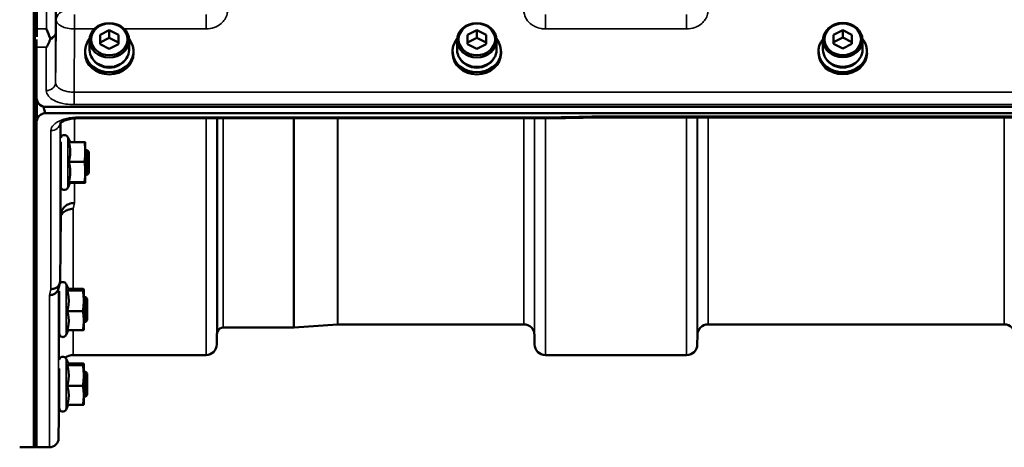
# Model space of a CAD drawing. Units: millimetres. Extents: x 0 to 9900, y 0 to 7000.
# Drawn here: x 1081 to 1401, y 1699 to 1838 of the extents above; entities that cross this region are included whole.
import ezdxf

# ---------------------------------------------------------------- set-up
doc = ezdxf.new("R2010")
doc.units = ezdxf.units.MM
doc.header["$LTSCALE"] = 33.333333
doc.layers.add('Visible (ISO)', color=7, linetype='Continuous', lineweight=50)
doc.layers.add('Visible Narrow (ISO)', color=7, linetype='Continuous', lineweight=35)

msp = doc.modelspace()

# ---------------------------------------------------------------- linework, layer by layer
at = {"layer": 'Visible (ISO)'}
for p, q in [((1086.81, 1892.82), (1086.81, 1832.22)), ((1107.43, 1832.84), (1110.43, 1834.35)), ((1107.43, 1829.83), (1107.43, 1832.84)), ((1107.43, 1830.38), (1110.43, 1831.89)), ((1110.43, 1834.35), (1113.43, 1832.84)), ((1110.43, 1834.35), (1110.43, 1831.89)), ((1110.43, 1831.89), (1113.43, 1830.38)), ((1113.43, 1832.84), (1113.43, 1829.83)), ((1226.93, 1832.84), (1229.93, 1834.35)), ((1226.93, 1829.83), (1226.93, 1832.84)), ((1226.93, 1830.38), (1229.93, 1831.89)), ((1229.93, 1834.35), (1232.93, 1832.84)), ((1229.93, 1834.35), (1229.93, 1831.89)), ((1229.93, 1831.89), (1232.93, 1830.38)), ((1232.93, 1832.84), (1232.93, 1829.83)), ((1345.93, 1832.89), (1348.93, 1834.4)), ((1345.93, 1829.88), (1345.93, 1832.89)), ((1345.93, 1830.43), (1348.93, 1831.94)), ((1348.93, 1834.4), (1351.93, 1832.89)), ((1348.93, 1834.4), (1348.93, 1831.94)), ((1348.93, 1831.94), (1351.93, 1830.43)), ((1351.93, 1832.89), (1351.93, 1829.88)), ((1086.77, 1812.39), (1086.77, 1828.78)), ((1104, 1827.99), (1104, 1831.09)), ((1110.43, 1828.32), (1107.43, 1829.83)), ((1113.43, 1829.83), (1110.43, 1828.32)), ((1116.85, 1827.99), (1116.85, 1831.09)), ((1223.5, 1827.99), (1223.5, 1831.09)), ((1229.93, 1828.32), (1226.93, 1829.83)), ((1232.93, 1829.83), (1229.93, 1828.32)), ((1236.35, 1827.99), (1236.35, 1831.09)), ((1342.5, 1828.04), (1342.5, 1831.14)), ((1348.93, 1828.37), (1345.93, 1829.88)), ((1351.93, 1829.88), (1348.93, 1828.37)), ((1355.35, 1828.04), (1355.35, 1831.14)), ((1102.55, 1827.5), (1102.55, 1826.82)), ((1118.3, 1827.5), (1118.3, 1826.82)), ((1222.05, 1827.5), (1222.05, 1826.82)), ((1237.8, 1827.5), (1237.8, 1826.82)), ((1341.05, 1827.55), (1341.05, 1826.87)), ((1356.8, 1827.55), (1356.8, 1826.87)), ((1086.81, 1811.88), (1086.81, 1805.76)), ((1086.98, 1811.24), (1086.98, 1811.29)), ((1089.07, 1809.43), (1089.07, 1809.48)), ((1089.07, 1809.43), (1089.31, 1809.43)), ((1089.77, 1809.39), (2084.08, 1809.39)), ((2084.08, 1807.35), (1089.77, 1807.35)), ((1906.72, 1805.94), (1267.38, 1805.94)), ((1086.77, 1804.41), (1086.77, 1698.61)), ((1255.94, 1805.69), (1100.45, 1805.69)), ((1097.67, 1797.92), (1096.91, 1799.55)), ((1094.62, 1783.55), (1094.62, 1798.06)), ((1097.26, 1797.92), (1102.35, 1797.92)), ((1102.62, 1794.74), (1102.62, 1797.8)), ((1102.62, 1797.8), (1102.62, 1797.8)), ((1094.62, 1795.3), (1094.61, 1795.3)), ((1103.25, 1795.3), (1102.62, 1795.3)), ((1102.62, 1788.25), (1102.62, 1794.74)), ((1103.25, 1787.3), (1103.25, 1795.3)), ((1103.75, 1794.8), (1103.25, 1795.3)), ((1103.75, 1794.8), (1103.75, 1787.8)), ((1097.26, 1791.56), (1102.35, 1791.56)), ((1094.62, 1787.3), (1094.54, 1787.3)), ((1102.62, 1784.8), (1102.62, 1788.25)), ((1103.25, 1787.3), (1102.62, 1787.3)), ((1103.75, 1787.8), (1103.25, 1787.3)), ((1097.72, 1784.79), (1096.91, 1783.04)), ((1097.26, 1784.93), (1102.35, 1784.93)), ((1097.67, 1784.67), (1102.35, 1784.67)), ((1102.62, 1784.8), (1102.62, 1784.8)), ((1102.62, 1784.8), (1102.62, 1784.79)), ((1094.45, 1752.83), (1094.65, 1774.03)), ((1097.22, 1749.97), (1096.41, 1751.71)), ((1094.12, 1735.7), (1094.12, 1749.45)), ((1096.76, 1749.65), (1101.85, 1749.65)), ((1097.1, 1750.22), (1101.85, 1750.22)), ((1102.12, 1749.95), (1102.11, 1749.97)), ((1102.12, 1749.94), (1102.12, 1749.95)), ((1102.12, 1746.27), (1102.12, 1749.94)), ((1094.12, 1747.45), (1094.11, 1747.45)), ((1102.75, 1747.45), (1102.12, 1747.45)), ((1102.12, 1739.79), (1102.12, 1746.27)), ((1102.75, 1739.45), (1102.75, 1747.45)), ((1103.25, 1746.95), (1102.75, 1747.45)), ((1103.25, 1746.95), (1103.25, 1739.95)), ((1096.76, 1742.89), (1101.85, 1742.89)), ((1094.12, 1739.45), (1094.04, 1739.45)), ((1102.12, 1736.95), (1102.12, 1739.79)), ((1102.75, 1739.45), (1102.12, 1739.45)), ((1103.25, 1739.95), (1102.75, 1739.45)), ((1184.65, 1738.6), (1170.49, 1737.61)), ((1245.21, 1738.61), (1184.79, 1738.61)), ((1401.46, 1738.61), (1305.15, 1738.61)), ((1097.1, 1736.69), (1096.41, 1735.2)), ((1096.76, 1736.69), (1101.85, 1736.69)), ((1102.12, 1736.95), (1102.11, 1736.94)), ((1170.35, 1737.61), (1147.48, 1737.61)), ((1145.4, 1735.14), (1145.37, 1732.08)), ((1248.71, 1735.14), (1248.73, 1732.08)), ((1301.65, 1735.14), (1301.62, 1732.08)), ((1097.22, 1725.68), (1096.41, 1727.42)), ((1097.1, 1725.93), (1101.85, 1725.93)), ((1141.87, 1728.61), (1098.65, 1728.61)), ((1298.12, 1728.61), (1252.23, 1728.61)), ((1094.12, 1723.16), (1094.11, 1723.16)), ((1094.12, 1711.41), (1094.12, 1724.22)), ((1096.76, 1725.36), (1101.85, 1725.36)), ((1102.12, 1725.66), (1102.11, 1725.68)), ((1102.12, 1725.64), (1102.12, 1725.66)), ((1102.12, 1721.98), (1102.12, 1725.64)), ((1102.75, 1723.16), (1102.12, 1723.16)), ((1102.75, 1715.16), (1102.75, 1723.16)), ((1103.25, 1722.66), (1102.75, 1723.16)), ((1103.25, 1722.66), (1103.25, 1715.66)), ((1102.12, 1715.5), (1102.12, 1721.98)), ((1096.76, 1718.6), (1101.85, 1718.6)), ((1094.07, 1715.16), (1093.95, 1701.58)), ((1094.12, 1715.16), (1094.04, 1715.16)), ((1102.12, 1712.66), (1102.12, 1715.5)), ((1102.75, 1715.16), (1102.12, 1715.16)), ((1103.25, 1715.66), (1102.75, 1715.16)), ((1097.1, 1712.4), (1096.41, 1710.91)), ((1096.76, 1712.4), (1101.85, 1712.4)), ((1102.12, 1712.66), (1102.11, 1712.64)), ((1081.29, 1698.69), (1085.81, 1698.61)), ((1085.82, 1698.61), (1086.31, 1698.61)), ((1090.95, 1698.61), (1086.77, 1698.61))]:
    msp.add_line(p, q, dxfattribs=at)
for centre, radius, start, end in [((1089.77, 1812.35), 3, 201.652, 256.5456), ((1095.82, 1799.05), 1.2, 25, 168.554), ((1095.82, 1783.55), 1.2, 180, 335), ((1095.32, 1751.2), 1.2, 25, 152.1337), ((1184.79, 1736.61), 2, 90, 94), ((1245.21, 1735.11), 3.5, 0.5, 90), ((1305.15, 1735.11), 3.5, 90, 179.5), ((1401.46, 1735.11), 3.5, 0.5, 90), ((1095.32, 1735.7), 1.2, 180, 335), ((1148.9, 1735.11), 3.5, 160.5288, 179.5), ((1147.48, 1735.61), 2, 90, 160.5288), ((1170.35, 1739.61), 2, 270, 274), ((1141.87, 1732.11), 3.5, 270, 359.5), ((1252.23, 1732.11), 3.5, 180.5, 270), ((1298.12, 1732.11), 3.5, 270, 359.5), ((1095.32, 1726.91), 1.2, 25, 167.0637), ((1098.65, 1724.11), 4.5, 90, 124.4455), ((1095.32, 1711.41), 1.2, 180, 335), ((1090.95, 1701.61), 3, 270, 359.5), ((1085.82, 1699.11), 0.5, 269, 270), ((1086.31, 1699.11), 0.5, 270, 335.7585)]:
    msp.add_arc(centre, radius, start, end, dxfattribs=at)
for centre, major_axis in [((1110.43, 1831.09), (6.43, 0)), ((1110.43, 1831.34), (5.93, 0)), ((1229.93, 1831.09), (6.43, 0)), ((1229.93, 1831.34), (5.93, 0)), ((1348.93, 1831.14), (6.43, 0)), ((1348.93, 1831.39), (5.93, 0))]:
    msp.add_ellipse(centre, major_axis=major_axis, ratio=0.870356, dxfattribs=at)
for centre, major_axis, ratio, start_param, end_param in [((1110.43, 1827.5), (-7.88, 0), 0.870356, 5.663244, 10.044719), ((1229.93, 1827.5), (-7.88, 0), 0.870356, 5.663244, 10.044719), ((1348.93, 1827.55), (-7.88, 0), 0.870356, 5.663244, 10.044719), ((1110.43, 1826.82), (7.88, 0), 0.870356, 3.141593, 6.283185), ((1110.43, 1827.99), (-6.43, 0), 0.870356, 0, 3.141593), ((1110.43, 1827.5), (-6.15, 0), 0.870356, 0.467808, 2.673785), ((1229.93, 1826.82), (7.88, 0), 0.870356, 3.141593, 6.283185), ((1229.93, 1827.99), (-6.43, 0), 0.870356, 0, 3.141593), ((1229.93, 1827.5), (-6.15, 0), 0.870356, 0.467808, 2.673785), ((1348.93, 1826.87), (7.88, 0), 0.870356, 3.141593, 6.283185), ((1348.93, 1828.04), (-6.43, 0), 0.870356, 0, 3.141593), ((1348.93, 1827.55), (-6.15, 0), 0.870356, 0.467808, 2.673785), ((1089.77, 1883.24), (0, 75.9), 0.039526, 2.906769, 3.141593)]:
    msp.add_ellipse(centre, major_axis=major_axis, ratio=ratio, start_param=start_param, end_param=end_param, dxfattribs=at)
for points, knots in [([(1089.96, 1834.74), (1089.96, 1834.73), (1089.97, 1834.73), (1090.39, 1833.69), (1090.82, 1832.71), (1091.21, 1831.8)], [-0.4263385, -0.4263385, -0.4263385, -0.4263385, -0.4244212, -0.4244212, 0, 0, 0, 0]), ([(1091.21, 1831.8), (1091.25, 1831.71), (1091.27, 1831.62), (1091.27, 1831.45), (1091.25, 1831.36), (1091.21, 1831.27)], [0.5652087, 0.5652087, 0.5652087, 0.5652087, 0.60368317, 0.60368317, 0.64180691, 0.64180691, 0.64180691, 0.64180691]), ([(1091.21, 1831.27), (1091.09, 1830.99), (1090.96, 1830.71), (1090.55, 1829.86), (1090.25, 1829.31), (1089.96, 1828.79), (1089.96, 1828.79), (1089.95, 1828.78)], [-0.4322011, -0.4322011, -0.4322011, -0.4322011, -0.2960492, -0.2960492, 0, 0, 0.002571, 0.002571, 0.002571, 0.002571]), ([(1086.77, 1812.39), (1086.77, 1812), (1086.85, 1811.57), (1087.22, 1810.74), (1087.51, 1810.34), (1088.14, 1809.86), (1088.41, 1809.7), (1088.88, 1809.52), (1089.04, 1809.48), (1089.4, 1809.41), (1089.58, 1809.39), (1089.77, 1809.39)], [-0.6927198, -0.6927198, -0.6927198, -0.6927198, -0.4592542, -0.4592542, -0.2257886, -0.2257886, -0.1128943, -0.1128943, -0.0564471, -0.0564471, 0, 0, 0, 0]), ([(1086.81, 1811.74), (1086.82, 1811.72), (1086.82, 1811.71), (1086.86, 1811.56), (1086.92, 1811.4), (1086.98, 1811.24)], [-0.0643786, -0.0643786, -0.0643786, -0.0643786, -0.05738138, -0.05738138, 0, 0, 0, 0]), ([(1089.77, 1807.35), (1089.58, 1807.35), (1089.4, 1807.33), (1089.04, 1807.26), (1088.88, 1807.22), (1088.41, 1807.04), (1088.14, 1806.89), (1087.51, 1806.41), (1087.22, 1806.02), (1086.85, 1805.21), (1086.77, 1804.79), (1086.77, 1804.41)], [0, 0, 0, 0, 0.0564436, 0.0564436, 0.1128872, 0.1128872, 0.2257744, 0.2257744, 0.4590328, 0.4590328, 0.6922912, 0.6922912, 0.6922912, 0.6922912]), ([(1255.91, 1806.08), (1255.92, 1805.89), (1255.93, 1805.77), (1255.94, 1805.7), (1255.94, 1805.69), (1255.94, 1805.69)], [-0.000801, -0.000801, -0.000801, -0.000801, 0.1160188, 0.1160188, 0.1556708, 0.1556708, 0.1556708, 0.1556708]), ([(1267.36, 1806.33), (1267.36, 1806.33), (1267.36, 1806.33), (1267.31, 1806.26), (1267.28, 1806.2), (1267.25, 1806.11), (1267.25, 1806.07), (1267.29, 1805.97), (1267.35, 1805.94), (1267.38, 1805.94), (1267.38, 1805.94), (1267.38, 1805.94)], [-0.9707782, -0.9707782, -0.9707782, -0.9707782, -0.9627915, -0.9627915, -0.8250648, -0.8250648, -0.692519, -0.692519, -0.4273441, -0.4273441, -0.4262439, -0.4262439, -0.4262439, -0.4262439]), ([(1086.77, 1804.41), (1086.77, 1804.41), (1086.77, 1804.41), (1086.77, 1804.41), (1086.77, 1804.42), (1086.77, 1804.43), (1086.77, 1804.43), (1086.77, 1804.45), (1086.77, 1804.47), (1086.77, 1804.52), (1086.77, 1804.54), (1086.77, 1804.64), (1086.77, 1804.73), (1086.77, 1804.88), (1086.77, 1804.94), (1086.77, 1804.99)], [59.33883384, 59.33883384, 59.33883384, 59.33883384, 59.33884552, 59.33884552, 59.34059145, 59.34059145, 59.34233739, 59.34233739, 59.34965326, 59.34965326, 59.35696913, 59.35696913, 59.38729287, 59.38729287, 59.40639748, 59.40639748, 59.40639748, 59.40639748]), ([(1100.45, 1805.7), (1099.78, 1805.7), (1099.09, 1805.65), (1097.8, 1805.47), (1097.17, 1805.33), (1096.11, 1805.01), (1095.64, 1804.82), (1094.96, 1804.46), (1094.71, 1804.29), (1094.43, 1804.04), (1094.38, 1803.96), (1094.38, 1803.96)], [0, 0, 0, 0, 0.2026277, 0.2026277, 0.4082669, 0.4082669, 0.60475, 0.60475, 0.7857135, 0.7857135, 0.9453556, 0.9453556, 0.9453556, 0.9453556]), ([(1094.55, 1787.3), (1094.55, 1787.12), (1094.55, 1787.03), (1094.54, 1787.08), (1094.54, 1787.22), (1094.54, 1787.67), (1094.54, 1788.01), (1094.55, 1788.85), (1094.55, 1789.35), (1094.56, 1790.36), (1094.56, 1790.93), (1094.57, 1792.07), (1094.57, 1792.63), (1094.58, 1793.11)], [1.600541, 1.600541, 1.600541, 1.600541, 1.7582223, 1.7582223, 1.9188805, 1.9188805, 2.0795387, 2.0795387, 2.2401969, 2.2401969, 2.4008587, 2.4008587, 2.5615204, 2.5615204, 2.5615204, 2.5615204]), ([(1094.58, 1793.11), (1094.58, 1793.59), (1094.59, 1794.06), (1094.6, 1794.82), (1094.6, 1795.11), (1094.61, 1795.48), (1094.61, 1795.57), (1094.61, 1795.52), (1094.62, 1795.44), (1094.62, 1795.3)], [0, 0, 0, 0, 0.1595334, 0.1595334, 0.3190669, 0.3190669, 0.4785936, 0.4785936, 0.5997424, 0.5997424, 0.5997424, 0.5997424]), ([(1094.65, 1774.03), (1094.65, 1774.52), (1094.75, 1775.06), (1095.21, 1776.08), (1095.52, 1776.55), (1096.19, 1777.15), (1096.41, 1777.32), (1096.84, 1777.58), (1097.03, 1777.68), (1097.52, 1777.89), (1097.83, 1777.98), (1098.46, 1778.1), (1098.79, 1778.14), (1099.13, 1778.15), (1099.14, 1778.15), (1099.15, 1778.15)], [0.0001437, 0.0001437, 0.0001437, 0.0001437, 0.155002, 0.155002, 0.2769862, 0.2769862, 0.3318288, 0.3318288, 0.3731331, 0.3731331, 0.4354992, 0.4354992, 0.4979203, 0.4979203, 0.4999803, 0.4999803, 0.4999803, 0.4999803]), ([(1098.65, 1776.19), (1098.06, 1776.19), (1097.47, 1776.09), (1096.92, 1775.89), (1096.85, 1775.86), (1096.78, 1775.83), (1096.71, 1775.8), (1096.25, 1775.6), (1095.83, 1775.33), (1095.47, 1775), (1095.36, 1774.89), (1095.25, 1774.78), (1095.15, 1774.66), (1094.95, 1774.44), (1094.79, 1774.2), (1094.65, 1773.95)], [-0.0009682, -0.0009682, -0.0009682, -0.0009682, 0.177253, 0.177253, 0.177253, 0.2006408, 0.2006408, 0.2006408, 0.3531595, 0.3531595, 0.3531595, 0.4022291, 0.4022291, 0.4022291, 0.4938532, 0.4938532, 0.4938532, 0.4938532]), ([(1094.45, 1752.83), (1094.45, 1752.46), (1094.37, 1752.1), (1094.06, 1751.44), (1093.84, 1751.13), (1093.49, 1750.8), (1093.4, 1750.73), (1093.1, 1750.51), (1092.86, 1750.38), (1092.24, 1750.15), (1091.85, 1750.08), (1091.45, 1750.09)], [0, 0, 0, 0, 0.1170892, 0.1170892, 0.2342395, 0.2342395, 0.2685716, 0.2685716, 0.3515061, 0.3515061, 0.4703148, 0.4703148, 0.4703148, 0.4703148]), ([(1090.95, 1748.11), (1090.96, 1748.11), (1090.97, 1748.11), (1091.18, 1748.12), (1091.39, 1748.14), (1091.81, 1748.22), (1092, 1748.28), (1092.44, 1748.44), (1092.75, 1748.6), (1093.25, 1749.08), (1093.5, 1749.37), (1093.78, 1749.94), (1093.83, 1750.09), (1093.87, 1750.26)], [-0.0021992, -0.0021992, -0.0021992, -0.0021992, 0, 0, 0.0638458, 0.0638458, 0.1268488, 0.1268488, 0.2098765, 0.2098765, 0.2579991, 0.2579991, 0.2760114, 0.2760114, 0.2760114, 0.2760114]), ([(1094.08, 1744.58), (1094.08, 1745.09), (1094.09, 1745.61), (1094.1, 1746.5), (1094.1, 1746.88), (1094.11, 1747.4), (1094.11, 1747.6), (1094.12, 1747.74), (1094.12, 1747.7), (1094.12, 1747.53), (1094.12, 1747.49), (1094.12, 1747.45)], [0, 0, 0, 0, 0.1595334, 0.1595334, 0.3190669, 0.3190669, 0.4785936, 0.4785936, 0.6381203, 0.6381203, 0.6728856, 0.6728856, 0.6728856, 0.6728856]), ([(1094.05, 1739.45), (1094.05, 1739.35), (1094.05, 1739.28), (1094.04, 1739.17), (1094.04, 1739.21), (1094.04, 1739.49), (1094.04, 1739.74), (1094.05, 1740.43), (1094.05, 1740.87), (1094.06, 1741.8), (1094.06, 1742.35), (1094.07, 1743.48), (1094.07, 1744.06), (1094.08, 1744.58)], [1.6727778, 1.6727778, 1.6727778, 1.6727778, 1.7582223, 1.7582223, 1.9188805, 1.9188805, 2.0795387, 2.0795387, 2.2401969, 2.2401969, 2.4008587, 2.4008587, 2.5615204, 2.5615204, 2.5615204, 2.5615204]), ([(1094.08, 1719.56), (1094.08, 1720.09), (1094.09, 1720.64), (1094.1, 1721.64), (1094.1, 1722.09), (1094.11, 1722.77), (1094.11, 1723.05), (1094.12, 1723.39), (1094.12, 1723.44), (1094.12, 1723.37), (1094.12, 1723.29), (1094.12, 1723.16)], [0, 0, 0, 0, 0.1595334, 0.1595334, 0.3190669, 0.3190669, 0.4785936, 0.4785936, 0.6381203, 0.6381203, 0.7439646, 0.7439646, 0.7439646, 0.7439646]), ([(1094.05, 1715.16), (1094.05, 1715.14), (1094.05, 1715.13), (1094.04, 1714.94), (1094.04, 1714.88), (1094.04, 1714.98), (1094.04, 1715.13), (1094.05, 1715.66), (1094.05, 1716.03), (1094.06, 1716.85), (1094.06, 1717.36), (1094.07, 1718.44), (1094.07, 1719.02), (1094.08, 1719.56)], [1.7430317, 1.7430317, 1.7430317, 1.7430317, 1.7582223, 1.7582223, 1.9188805, 1.9188805, 2.0795387, 2.0795387, 2.2401969, 2.2401969, 2.4008587, 2.4008587, 2.5615204, 2.5615204, 2.5615204, 2.5615204])]:
    msp.add_open_spline(points, degree=3, knots=knots, dxfattribs=at)
for points in [[(1086.77, 1828.78), (1086.77, 1829.54), (1086.77, 1830.41), (1086.77, 1831.36)], [(1267.38, 1805.94), (1263.57, 1805.86), (1259.76, 1805.77), (1255.94, 1805.69)], [(1094.34, 1752.09), (1094.18, 1751.47), (1094.03, 1750.86), (1093.87, 1750.26)]]:
    msp.add_open_spline(points, degree=3, dxfattribs=at)
for points, weights in [([(1097.73, 1794.74), (1097.73, 1796.22), (1097.26, 1797.92)], [1, 1.05008356558, 1.02350695612]), ([(1102.62, 1794.74), (1102.62, 1796.22), (1102.35, 1797.92)], [1, 1.0379548493, 1]), ([(1102.35, 1797.92), (1102.6, 1797.86), (1102.62, 1797.8)], [1, 1.03556708278, 1.00447510087]), ([(1097.26, 1791.56), (1097.73, 1793.26), (1097.73, 1794.74)], [1.02350695612, 1.05008356558, 1]), ([(1102.35, 1791.56), (1102.62, 1793.26), (1102.62, 1794.74)], [1, 1.0379548493, 1]), ([(1097.73, 1788.25), (1097.73, 1789.78), (1097.26, 1791.56)], [1, 1.05008356558, 1.02350695612]), ([(1102.62, 1788.25), (1102.62, 1789.78), (1102.35, 1791.56)], [1, 1.0379548493, 1]), ([(1097.26, 1784.93), (1097.73, 1786.71), (1097.73, 1788.25)], [1.02350695612, 1.05008356558, 1]), ([(1102.35, 1784.93), (1102.62, 1786.71), (1102.62, 1788.25)], [1, 1.0379548493, 1]), ([(1097.73, 1784.8), (1097.73, 1784.86), (1097.26, 1784.93)], [1, 1.05008356558, 1.02350695612]), ([(1097.72, 1784.79), (1097.73, 1784.8), (1097.73, 1784.8)], [1.0059364645, 1.00311666494, 1]), ([(1102.62, 1784.8), (1102.62, 1784.86), (1102.35, 1784.93)], [1, 1.0379548493, 1]), ([(1102.35, 1784.67), (1102.62, 1784.74), (1102.62, 1784.8)], [1, 1.0379548493, 1]), ([(1096.76, 1749.65), (1097.23, 1749.8), (1097.23, 1749.94)], [1.02350695612, 1.05008356558, 1]), ([(1097.23, 1746.27), (1097.23, 1747.84), (1096.76, 1749.65)], [1, 1.05008356558, 1.02350695612]), ([(1097.23, 1749.94), (1097.23, 1749.95), (1097.22, 1749.97)], [1, 1.00673325194, 1.01208093201]), ([(1102.12, 1749.94), (1102.12, 1750.07), (1101.85, 1750.22)], [1, 1.0379548493, 1]), ([(1101.85, 1749.65), (1102.12, 1749.8), (1102.12, 1749.94)], [1, 1.0379548493, 1]), ([(1102.12, 1746.27), (1102.12, 1747.84), (1101.85, 1749.65)], [1, 1.0379548493, 1]), ([(1096.76, 1742.89), (1097.23, 1744.7), (1097.23, 1746.27)], [1.02350695612, 1.05008356558, 1]), ([(1101.85, 1742.89), (1102.12, 1744.7), (1102.12, 1746.27)], [1, 1.0379548493, 1]), ([(1097.23, 1739.79), (1097.23, 1741.23), (1096.76, 1742.89)], [1, 1.05008356558, 1.02350695612]), ([(1102.12, 1739.79), (1102.12, 1741.23), (1101.85, 1742.89)], [1, 1.0379548493, 1]), ([(1096.76, 1736.69), (1097.23, 1738.35), (1097.23, 1739.79)], [1.02350695612, 1.05008356558, 1]), ([(1101.85, 1736.69), (1102.12, 1738.35), (1102.12, 1739.79)], [1, 1.0379548493, 1]), ([(1102.11, 1736.94), (1102.08, 1736.82), (1101.85, 1736.69)], [1.00890852586, 1.03280065757, 1]), ([(1102.12, 1725.64), (1102.12, 1725.78), (1101.85, 1725.93)], [1, 1.0379548493, 1]), ([(1096.76, 1725.36), (1097.23, 1725.51), (1097.23, 1725.64)], [1.02350695612, 1.05008356558, 1]), ([(1097.23, 1721.98), (1097.23, 1723.55), (1096.76, 1725.36)], [1, 1.05008356558, 1.02350695612]), ([(1097.23, 1725.64), (1097.23, 1725.66), (1097.22, 1725.68)], [1, 1.00673325194, 1.01208093201]), ([(1101.85, 1725.36), (1102.12, 1725.51), (1102.12, 1725.64)], [1, 1.0379548493, 1]), ([(1102.12, 1721.98), (1102.12, 1723.55), (1101.85, 1725.36)], [1, 1.0379548493, 1]), ([(1096.76, 1718.6), (1097.23, 1720.41), (1097.23, 1721.98)], [1.02350695612, 1.05008356558, 1]), ([(1101.85, 1718.6), (1102.12, 1720.41), (1102.12, 1721.98)], [1, 1.0379548493, 1]), ([(1097.23, 1715.5), (1097.23, 1716.94), (1096.76, 1718.6)], [1, 1.05008356558, 1.02350695612]), ([(1102.12, 1715.5), (1102.12, 1716.94), (1101.85, 1718.6)], [1, 1.0379548493, 1]), ([(1096.76, 1712.4), (1097.23, 1714.06), (1097.23, 1715.5)], [1.02350695612, 1.05008356558, 1]), ([(1101.85, 1712.4), (1102.12, 1714.06), (1102.12, 1715.5)], [1, 1.0379548493, 1]), ([(1102.11, 1712.64), (1102.08, 1712.53), (1101.85, 1712.4)], [1.00890852586, 1.03280065757, 1])]:
    msp.add_rational_spline(points, weights, degree=2, dxfattribs=at)
at = {"layer": 'Visible Narrow (ISO)'}
for p, q in [((1085.81, 1698.61), (1085.81, 3338.61)), ((1085.82, 3338.61), (1085.82, 1698.61)), ((1086.31, 1698.61), (1086.31, 3338.61)), ((1093.16, 1853.18), (1093.16, 1837.77)), ((1099.16, 1834.74), (1099.16, 1839.47)), ((1141.87, 1834.74), (1141.87, 1839.47)), ((1252.23, 1839.47), (1252.23, 1834.74)), ((1298.12, 1834.74), (1298.12, 1839.47)), ((1086.81, 1834.74), (1089.96, 1834.74)), ((1099.16, 1834.74), (1105.56, 1834.74)), ((1115.29, 1834.74), (1141.87, 1834.74)), ((1252.23, 1834.74), (1298.12, 1834.74)), ((1092.95, 1833.53), (1092.95, 1817.26)), ((1089.95, 1828.78), (1086.77, 1828.78)), ((1089.95, 1814.71), (1089.95, 1828.78)), ((2074.9, 1814.19), (1098.95, 1814.19)), ((1098.95, 1810.12), (1098.95, 1814.19)), ((1098.95, 1810.12), (2074.9, 1810.12)), ((1099.15, 1806.04), (1099.15, 1806.04)), ((1100.45, 1805.69), (1100.45, 1806.08)), ((1255.91, 1806.08), (1100.45, 1806.08)), ((1906.49, 1806.33), (1267.36, 1806.33)), ((1298.12, 1728.61), (1298.12, 1805.94)), ((1301.62, 1805.94), (1301.62, 1732.08)), ((1301.65, 1735.14), (1301.65, 1805.94)), ((1305.15, 1805.94), (1305.15, 1738.61)), ((1401.46, 1738.61), (1401.46, 1805.94)), ((1094.45, 1804.04), (1094.45, 1752.83)), ((1094.65, 1799.32), (1094.65, 1804.23)), ((1099.15, 1805.64), (1099.15, 1797.92)), ((1141.87, 1728.61), (1141.87, 1805.69)), ((1145.37, 1805.69), (1145.37, 1732.08)), ((1145.4, 1735.14), (1145.4, 1805.69)), ((1145.6, 1736.28), (1145.6, 1805.69)), ((1147.48, 1805.69), (1147.48, 1737.61)), ((1170.35, 1737.61), (1170.35, 1805.69)), ((1170.49, 1805.69), (1170.49, 1737.61)), ((1184.65, 1738.6), (1184.65, 1805.69)), ((1184.79, 1805.69), (1184.79, 1738.61)), ((1245.21, 1738.61), (1245.21, 1805.69)), ((1248.71, 1805.69), (1248.71, 1735.14)), ((1248.73, 1732.08), (1248.73, 1805.69)), ((1252.23, 1805.69), (1252.23, 1728.61)), ((1091.45, 1750.09), (1091.45, 1801.66)), ((1096.91, 1783.04), (1096.91, 1799.55)), ((1099.15, 1784.67), (1099.15, 1778.15)), ((1094.65, 1774.03), (1094.65, 1783.28)), ((1098.65, 1776.19), (1098.65, 1750.22)), ((1096.41, 1735.2), (1096.41, 1751.71)), ((1093.95, 1750.56), (1093.95, 1701.58)), ((1090.95, 1698.61), (1090.95, 1748.11)), ((1094.15, 1727.18), (1094.15, 1735.43)), ((1098.65, 1736.69), (1098.65, 1728.61)), ((1096.41, 1710.91), (1096.41, 1727.42))]:
    msp.add_line(p, q, dxfattribs=at)
for centre, major_axis, ratio, start_param, end_param in [((1096.66, 1837.74), (-3.5, 0), 0.858053, 4.712389, 6.274459), ((1089.95, 1833.55), (3, 0), 0.838503, 5.146037, 6.274459), ((1089.95, 1833.55), (3, -0.01), 0.642786, 5.147789, 6.276978), ((1089.95, 1817.28), (3, 0), 0.858415, 4.712389, 6.274459), ((1528.58, 2518.61), (-18712.37, -416.78), 0.037739, 1.555384, 1.555995), ((1091.45, 1804.28), (3, 0), 0.874333, 4.712389, 6.187381), ((1105.6, 2518.61), (-30.48, -790), 0.079561, 0.351888, 0.359079), ((1098.07, 2518.61), (31.34, 820), 0.078823, 3.493831, 3.500824)]:
    msp.add_ellipse(centre, major_axis=major_axis, ratio=ratio, start_param=start_param, end_param=end_param, dxfattribs=at)
for points, knots in [([(1089.99, 1844.39), (1089.99, 1842.27), (1089.98, 1840.14), (1089.97, 1836.92), (1089.97, 1835.83), (1089.96, 1834.74)], [0, 0, 0, 0, 0.833536, 0.833536, 1.260514, 1.260514, 1.260514, 1.260514]), ([(1092.95, 1833.53), (1092.96, 1835.66), (1092.97, 1837.79), (1092.98, 1842.04), (1092.99, 1844.17), (1092.99, 1846.3)], [-1.667072, -1.667072, -1.667072, -1.667072, -0.833536, -0.833536, 0, 0, 0, 0]), ([(1141.87, 1834.74), (1142.78, 1834.74), (1143.71, 1834.9), (1145.39, 1835.51), (1146.17, 1835.96), (1147.26, 1836.9), (1147.65, 1837.35), (1148.32, 1838.38), (1148.58, 1838.98), (1148.82, 1839.99), (1148.87, 1840.39), (1148.87, 1840.78)], [-1.086637, -1.086637, -1.086637, -1.086637, -0.812859, -0.812859, -0.541961, -0.541961, -0.352309, -0.352309, -0.135503, -0.135503, 0, 0, 0, 0]), ([(1245.23, 1840.78), (1245.24, 1839.99), (1245.44, 1839.18), (1246.15, 1837.72), (1246.67, 1837.05), (1247.77, 1836.11), (1248.28, 1835.77), (1249.48, 1835.2), (1250.16, 1834.98), (1251.33, 1834.78), (1251.78, 1834.74), (1252.23, 1834.74)], [-1.086637, -1.086637, -1.086637, -1.086637, -0.812568, -0.812568, -0.541659, -0.541659, -0.352072, -0.352072, -0.135412, -0.135412, 0, 0, 0, 0]), ([(1298.12, 1834.74), (1299.03, 1834.74), (1299.96, 1834.9), (1301.64, 1835.51), (1302.42, 1835.96), (1303.51, 1836.9), (1303.9, 1837.35), (1304.57, 1838.38), (1304.83, 1838.98), (1305.07, 1839.99), (1305.12, 1840.39), (1305.12, 1840.78)], [-1.086637, -1.086637, -1.086637, -1.086637, -0.812859, -0.812859, -0.541961, -0.541961, -0.352309, -0.352309, -0.135503, -0.135503, 0, 0, 0, 0]), ([(1093.16, 1837.77), (1093.16, 1837.58), (1093.2, 1837.38), (1093.39, 1836.88), (1093.61, 1836.58), (1094.18, 1836.07), (1094.51, 1835.85), (1095.43, 1835.37), (1096.1, 1835.14), (1097.55, 1834.83), (1098.35, 1834.74), (1099.16, 1834.74)], [0, 0, 0, 0, 0.0483952, 0.0483952, 0.1258275, 0.1258275, 0.1935333, 0.1935333, 0.2902535, 0.2902535, 0.3906693, 0.3906693, 0.3906693, 0.3906693]), ([(1098.95, 1814.19), (1098.35, 1814.19), (1097.75, 1814.23), (1096.35, 1814.45), (1095.58, 1814.67), (1094.44, 1815.19), (1094.01, 1815.46), (1093.33, 1816.11), (1093.09, 1816.48), (1092.97, 1817), (1092.95, 1817.13), (1092.95, 1817.26)], [-1.406382, -1.406382, -1.406382, -1.406382, -1.137372, -1.137372, -0.750454, -0.750454, -0.450677, -0.450677, -0.111456, -0.111456, 0, 0, 0, 0]), ([(1089.95, 1814.71), (1089.95, 1814.52), (1089.98, 1814.33), (1090.16, 1813.56), (1090.51, 1813), (1091.55, 1812.04), (1092.18, 1811.63), (1093.89, 1810.85), (1095.04, 1810.52), (1097.14, 1810.19), (1098.05, 1810.12), (1098.95, 1810.12)], [0, 0, 0, 0, 0.111456, 0.111456, 0.450677, 0.450677, 0.750454, 0.750454, 1.137372, 1.137372, 1.406382, 1.406382, 1.406382, 1.406382]), ([(1100.45, 1806.08), (1099.11, 1806.08), (1096.41, 1805.78), (1093.71, 1804.71), (1091.91, 1803.29), (1091.45, 1802.31), (1091.45, 1801.66)], [0, 0, 0, 0, 0.401825, 0.80365, 1.004562, 1.406387, 1.406387, 1.406387, 1.406387])]:
    msp.add_open_spline(points, degree=3, knots=knots, dxfattribs=at)
for points in [[(1093.16, 1837.77), (1093.09, 1830.93), (1093.02, 1824.1), (1092.95, 1817.26)], [(1098.95, 1814.19), (1099.02, 1821.04), (1099.09, 1827.89), (1099.16, 1834.74)]]:
    msp.add_open_spline(points, degree=3, dxfattribs=at)

doc.saveas('drawing.dxf')
